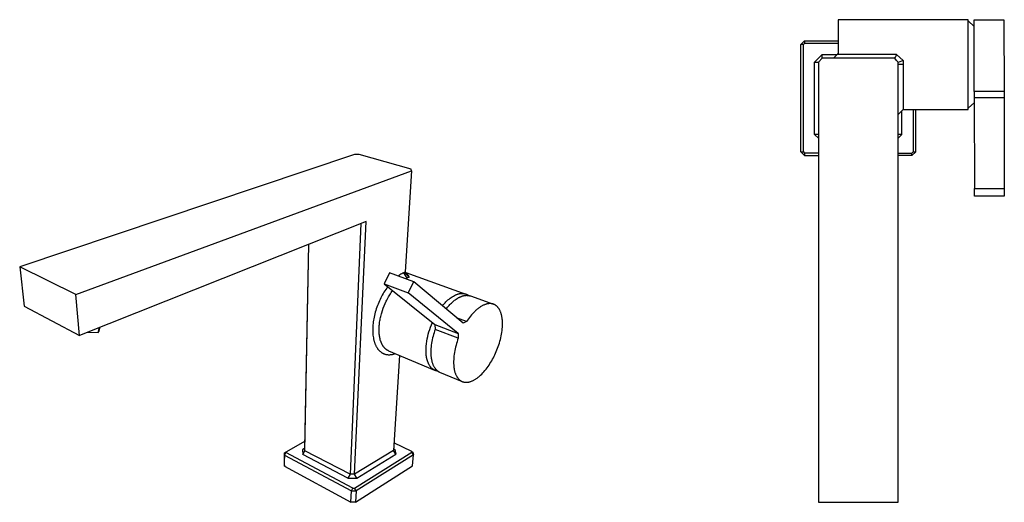
# Model space of a CAD drawing. Units: millimetres. Extents: x -246 to 149, y -235 to 229.
# Drawn here: x -246 to 149, y -235 to -41 of the extents above; entities that cross this region are included whole.
import ezdxf

# ---------------------------------------------------------------- set-up
doc = ezdxf.new("R2010")
doc.units = ezdxf.units.MM
doc.header["$MEASUREMENT"] = 0
doc.layers.add('Default', color=7, linetype='Continuous', true_color=0x000000)

msp = doc.modelspace()

# ---------------------------------------------------------------- linework, layer by layer
at = {"layer": 'Default', "color": 7, "true_color": 0xffffff}
for p, q in [((134.27, -41.34), (82.26, -41.34)), ((82.26, -41.34), (82.26, -54.83)), ((134.27, -77.34), (134.27, -41.34)), ((134.27, -41.85), (136.7, -44.03)), ((136.7, -41.46), (148.64, -41.44)), ((136.76, -70.18), (136.7, -41.46)), ((148.64, -41.44), (148.69, -70.16)), ((67.26, -51.34), (68.76, -49.84)), ((68.76, -50.84), (68.26, -51.34)), ((68.76, -49.84), (68.76, -50.84)), ((68.76, -49.84), (82.26, -49.84)), ((82.26, -50.84), (68.76, -50.84)), ((67.26, -94.34), (67.26, -51.34)), ((68.26, -51.34), (67.26, -51.34)), ((68.26, -94.34), (68.26, -51.34)), ((82.26, -54.83), (81.81, -55.29)), ((75.76, -55.33), (72.76, -58.33)), ((72.76, -58.33), (74.26, -58.33)), ((72.76, -87.35), (72.76, -58.33)), ((74.26, -58.33), (75.76, -56.83)), ((74.26, -58.33), (74.26, -234.83)), ((75.76, -56.83), (75.76, -55.33)), ((75.76, -55.33), (81.76, -55.33)), ((104.76, -56.83), (75.76, -56.83)), ((81.81, -55.29), (80.26, -56.83)), ((105.59, -55.29), (81.81, -55.29)), ((104.94, -56.83), (104.76, -56.83)), ((106.26, -58.33), (104.76, -56.83)), ((104.94, -56.83), (105.17, -56.32)), ((105.63, -57.7), (104.94, -56.83)), ((105.17, -56.32), (105.39, -55.81)), ((105.39, -55.81), (105.59, -55.29)), ((105.59, -55.29), (108.26, -57.69)), ((108.26, -57.69), (106.26, -58.49)), ((106.26, -234.83), (106.26, -58.33)), ((108.26, -57.69), (108.26, -59.34)), ((108.26, -59.34), (106.26, -59.34)), ((108.26, -59.34), (108.26, -77.34)), ((148.69, -70.16), (136.76, -70.18)), ((136.76, -70.18), (136.76, -72.68)), ((148.69, -70.16), (148.78, -112.11)), ((134.27, -76.84), (136.77, -74.6)), ((148.7, -72.66), (136.76, -72.68)), ((136.76, -72.68), (136.83, -109.06)), ((106.26, -79.34), (108.26, -77.34)), ((107.76, -87.35), (107.76, -77.84)), ((108.26, -77.34), (134.27, -77.34)), ((112.26, -77.34), (112.26, -94.34)), ((113.26, -94.34), (113.26, -77.34)), ((74.26, -87.35), (72.76, -87.35)), ((72.76, -87.35), (74.26, -88.85)), ((106.26, -88.85), (107.76, -87.35)), ((107.76, -87.35), (106.26, -87.35)), ((68.76, -95.84), (67.26, -94.34)), ((67.26, -94.34), (68.26, -94.34)), ((68.26, -94.34), (68.76, -94.84)), ((111.76, -94.84), (112.26, -94.34)), ((113.26, -94.34), (111.76, -95.84)), ((112.26, -94.34), (113.26, -94.34)), ((-111.62, -95.42), (-245.81, -140.46)), ((-109.71, -95.42), (-111.62, -95.42)), ((-88.98, -101.31), (-109.71, -95.42)), ((74.26, -94.84), (68.76, -94.84)), ((68.76, -94.84), (68.76, -95.84)), ((68.76, -95.84), (74.26, -95.84)), ((106.26, -94.84), (111.76, -94.84)), ((111.76, -95.84), (106.26, -95.84)), ((111.76, -95.84), (111.76, -94.84)), ((-223.29, -151.46), (-88.73, -101.95)), ((-88.73, -101.95), (-91.36, -142.39)), ((-88.73, -101.95), (-88.98, -101.31)), ((136.83, -109.06), (148.77, -109.04)), ((136.84, -112.14), (136.83, -109.06)), ((148.78, -112.11), (136.84, -112.14)), ((-106.97, -122.22), (-221.82, -167.9)), ((-111.61, -223.6), (-106.97, -122.22)), ((-109.04, -123.05), (-113.41, -223.6)), ((-131.59, -213.19), (-129.96, -131.37)), ((-131.52, -214.14), (-129.87, -131.33)), ((-223.29, -151.46), (-245.81, -140.46)), ((-245.81, -140.46), (-244.01, -156.26)), ((-97.6, -142.87), (-99.8, -147.24)), ((-87.84, -146.4), (-97.6, -142.87)), ((-93.8, -143.87), (-94.15, -144.12)), ((-93.44, -143.63), (-93.8, -143.87)), ((-93.08, -143.4), (-93.44, -143.63)), ((-92.71, -143.19), (-93.08, -143.4)), ((-92.33, -142.99), (-92.71, -143.19)), ((-91.94, -142.8), (-92.33, -142.99)), ((-91.46, -142.59), (-91.94, -142.8)), ((-91.94, -142.8), (-90.63, -144.96)), ((-91.46, -142.59), (-91.36, -142.39)), ((-89.71, -144.59), (-91.46, -142.59)), ((-91.36, -142.39), (-90.28, -143.61)), ((-90.88, -145.08), (-91.13, -145.21)), ((-91.08, -142.71), (-67.04, -151.32)), ((-90.63, -144.96), (-90.88, -145.08)), ((-90.4, -144.86), (-90.63, -144.96)), ((-90.17, -144.76), (-90.4, -144.86)), ((-90.28, -143.61), (-89.71, -144.59)), ((-89.94, -144.68), (-90.17, -144.76)), ((-89.71, -144.59), (-89.94, -144.68)), ((-99.8, -147.24), (-79.41, -163.56)), ((-99.8, -147.24), (-90.07, -150.85)), ((-99.12, -149.47), (-99.48, -150.03)), ((-98.74, -148.93), (-99.12, -149.47)), ((-98.35, -148.4), (-98.74, -148.93)), ((-90.07, -150.85), (-87.84, -146.4)), ((-68.1, -163.04), (-87.84, -146.4)), ((-221.82, -167.9), (-223.29, -151.46)), ((-101.4, -153.5), (-101.68, -154.11)), ((-101.11, -152.9), (-101.4, -153.5)), ((-100.81, -152.31), (-101.11, -152.9)), ((-100.49, -151.73), (-100.81, -152.31)), ((-100.17, -151.16), (-100.49, -151.73)), ((-99.83, -150.59), (-100.17, -151.16)), ((-99.48, -150.03), (-99.83, -150.59)), ((-98.91, -154.18), (-98.69, -153.73)), ((-98.69, -153.73), (-98.45, -153.29)), ((-98.45, -153.29), (-97.98, -152.44)), ((-97.98, -152.44), (-97.73, -152.02)), ((-97.73, -152.02), (-97.47, -151.6)), ((-97.47, -151.6), (-97.2, -151.19)), ((-97.2, -151.19), (-96.93, -150.78)), ((-96.93, -150.78), (-96.65, -150.38)), ((-96.65, -150.38), (-96.36, -149.99)), ((-70.15, -167.14), (-90.07, -150.85)), ((-74.58, -154.07), (-74.18, -153.71)), ((-74.18, -153.71), (-73.76, -153.37)), ((-73.76, -153.37), (-73.33, -153.04)), ((-73.33, -153.04), (-72.89, -152.73)), ((-72.89, -152.73), (-72.45, -152.43)), ((-72.45, -152.43), (-71.99, -152.15)), ((-71.99, -152.15), (-71.52, -151.88)), ((-71.84, -154.11), (-71.52, -153.85)), ((-71.52, -151.88), (-71.34, -151.79)), ((-71.52, -153.85), (-71.19, -153.61)), ((-71.34, -151.79), (-71.15, -151.71)), ((-71.19, -153.61), (-70.87, -153.38)), ((-71.15, -151.71), (-70.97, -151.63)), ((-70.97, -151.63), (-70.78, -151.55)), ((-70.87, -153.38), (-70.54, -153.16)), ((-70.78, -151.55), (-70.6, -151.48)), ((-70.6, -151.48), (-70.41, -151.42)), ((-70.54, -153.16), (-70.21, -152.96)), ((-70.41, -151.42), (-70.23, -151.36)), ((-70.23, -151.36), (-70.04, -151.31)), ((-70.21, -152.96), (-70.05, -152.87)), ((-70.05, -152.87), (-69.89, -152.78)), ((-70.04, -151.31), (-69.86, -151.26)), ((-69.89, -152.78), (-69.72, -152.69)), ((-69.86, -151.26), (-69.67, -151.22)), ((-69.72, -152.69), (-69.56, -152.61)), ((-69.67, -151.22), (-69.49, -151.18)), ((-69.56, -152.61), (-69.4, -152.53)), ((-69.49, -151.18), (-69.31, -151.15)), ((-69.4, -152.53), (-69.24, -152.46)), ((-69.31, -151.15), (-69.12, -151.12)), ((-69.24, -152.46), (-69.08, -152.39)), ((-69.12, -151.12), (-68.94, -151.1)), ((-69.08, -152.39), (-68.92, -152.32)), ((-68.94, -151.1), (-68.76, -151.09)), ((-68.92, -152.32), (-68.76, -152.26)), ((-68.76, -151.09), (-68.67, -151.09)), ((-68.76, -152.26), (-68.6, -152.2)), ((-68.67, -151.09), (-68.58, -151.09)), ((-68.6, -152.2), (-68.44, -152.15)), ((-68.58, -151.09), (-68.49, -151.09)), ((-68.49, -151.09), (-68.4, -151.09)), ((-68.44, -152.15), (-68.29, -152.1)), ((-68.4, -151.09), (-68.31, -151.09)), ((-68.31, -151.09), (-68.22, -151.09)), ((-68.29, -152.1), (-68.13, -152.06)), ((-68.22, -151.09), (-68.13, -151.1)), ((-68.13, -151.1), (-68.04, -151.11)), ((-68.13, -152.06), (-67.98, -152.02)), ((-68.04, -151.11), (-67.95, -151.12)), ((-67.98, -152.02), (-67.82, -151.98)), ((-67.95, -151.12), (-67.86, -151.13)), ((-67.86, -151.13), (-67.78, -151.14)), ((-67.82, -151.98), (-67.67, -151.95)), ((-67.78, -151.14), (-67.69, -151.16)), ((-67.69, -151.16), (-67.6, -151.17)), ((-67.67, -151.95), (-67.52, -151.93)), ((-67.6, -151.17), (-67.52, -151.19)), ((-67.52, -151.19), (-67.43, -151.21)), ((-67.52, -151.93), (-67.37, -151.9)), ((-67.43, -151.21), (-67.35, -151.23)), ((-67.37, -151.9), (-67.22, -151.88)), ((-67.35, -151.23), (-67.26, -151.26)), ((-67.26, -151.26), (-67.18, -151.28)), ((-67.22, -151.88), (-67.07, -151.87)), ((-67.18, -151.28), (-67.09, -151.31)), ((-67.09, -151.31), (-67.01, -151.33)), ((-67.07, -151.87), (-66.92, -151.86)), ((-67.01, -151.33), (-66.93, -151.36)), ((-66.93, -151.36), (-66.85, -151.4)), ((-66.92, -151.86), (-66.78, -151.85)), ((-66.85, -151.4), (-66.77, -151.43)), ((-66.78, -151.85), (-66.64, -151.85)), ((-66.77, -151.43), (-66.68, -151.47)), ((-66.68, -151.47), (-66.6, -151.5)), ((-66.64, -151.85), (-66.5, -151.86)), ((-66.6, -151.5), (-66.53, -151.54)), ((-66.53, -151.54), (-66.45, -151.58)), ((-66.5, -151.86), (-66.36, -151.86)), ((-66.45, -151.58), (-66.37, -151.62)), ((-66.37, -151.62), (-66.29, -151.67)), ((-66.36, -151.86), (-66.22, -151.87)), ((-66.29, -151.67), (-66.21, -151.71)), ((-66.22, -151.87), (-66.08, -151.89)), ((-66.21, -151.71), (-66.14, -151.76)), ((-66.14, -151.76), (-66.06, -151.81)), ((-66.08, -151.89), (-65.95, -151.91)), ((-66.06, -151.81), (-65.99, -151.86)), ((-65.99, -151.86), (-65.91, -151.91)), ((-65.95, -151.91), (-65.81, -151.93)), ((-65.81, -151.93), (-65.68, -151.96)), ((-65.68, -151.96), (-65.55, -151.99)), ((-65.55, -151.99), (-65.42, -152.02)), ((-65.42, -152.02), (-65.3, -152.06)), ((-65.3, -152.06), (-65.18, -152.1)), ((-65.18, -152.1), (-55.98, -155.39)), ((-244.01, -156.26), (-221.82, -167.9)), ((-102.9, -157.28), (-103.11, -157.94)), ((-102.68, -156.63), (-102.9, -157.28)), ((-102.45, -155.98), (-102.68, -156.63)), ((-102.2, -155.34), (-102.45, -155.98)), ((-101.94, -154.72), (-102.2, -155.34)), ((-101.68, -154.11), (-101.94, -154.72)), ((-100.44, -157.9), (-100.11, -156.96)), ((-100.11, -156.96), (-99.74, -156.02)), ((-99.74, -156.02), (-99.34, -155.1)), ((-99.34, -155.1), (-98.91, -154.18)), ((-76.4, -156.05), (-76.06, -155.63)), ((-76.06, -155.63), (-75.71, -155.22)), ((-75.71, -155.22), (-75.35, -154.82)), ((-75.35, -154.82), (-74.97, -154.44)), ((-74.97, -154.44), (-74.58, -154.07)), ((-74.89, -157.32), (-74.61, -156.96)), ((-74.61, -156.96), (-74.32, -156.61)), ((-74.32, -156.61), (-74.02, -156.26)), ((-74.02, -156.26), (-73.72, -155.92)), ((-73.72, -155.92), (-73.42, -155.59)), ((-73.42, -155.59), (-73.11, -155.28)), ((-73.11, -155.28), (-72.8, -154.97)), ((-72.8, -154.97), (-72.48, -154.67)), ((-72.48, -154.67), (-72.16, -154.39)), ((-72.16, -154.39), (-71.84, -154.11)), ((-62.87, -157.79), (-63.11, -158)), ((-62.64, -157.59), (-62.87, -157.79)), ((-62.41, -157.39), (-62.64, -157.59)), ((-62.17, -157.2), (-62.41, -157.39)), ((-61.94, -157.02), (-62.17, -157.2)), ((-61.7, -156.84), (-61.94, -157.02)), ((-61.47, -156.68), (-61.7, -156.84)), ((-61.23, -156.52), (-61.47, -156.68)), ((-61, -156.37), (-61.23, -156.52)), ((-60.76, -156.23), (-61, -156.37)), ((-60.52, -156.09), (-60.76, -156.23)), ((-60.29, -155.97), (-60.52, -156.09)), ((-60.06, -155.85), (-60.29, -155.97)), ((-59.83, -155.74), (-60.06, -155.85)), ((-59.6, -155.65), (-59.83, -155.74)), ((-59.37, -155.56), (-59.6, -155.65)), ((-59.14, -155.48), (-59.37, -155.56)), ((-58.92, -155.41), (-59.14, -155.48)), ((-58.8, -155.37), (-58.92, -155.41)), ((-58.69, -155.34), (-58.8, -155.37)), ((-58.58, -155.32), (-58.69, -155.34)), ((-58.47, -155.29), (-58.58, -155.32)), ((-58.36, -155.27), (-58.47, -155.29)), ((-58.25, -155.25), (-58.36, -155.27)), ((-58.15, -155.23), (-58.25, -155.25)), ((-58.04, -155.21), (-58.15, -155.23)), ((-57.93, -155.2), (-58.04, -155.21)), ((-57.83, -155.19), (-57.93, -155.2)), ((-57.72, -155.18), (-57.83, -155.19)), ((-57.62, -155.17), (-57.72, -155.18)), ((-57.52, -155.17), (-57.62, -155.17)), ((-57.41, -155.17), (-57.52, -155.17)), ((-57.31, -155.17), (-57.41, -155.17)), ((-57.21, -155.17), (-57.31, -155.17)), ((-57.11, -155.17), (-57.21, -155.17)), ((-57.01, -155.18), (-57.11, -155.17)), ((-56.91, -155.19), (-57.01, -155.18)), ((-56.82, -155.2), (-56.91, -155.19)), ((-56.72, -155.21), (-56.82, -155.2)), ((-56.62, -155.23), (-56.72, -155.21)), ((-56.53, -155.24), (-56.62, -155.23)), ((-56.44, -155.26), (-56.53, -155.24)), ((-56.34, -155.28), (-56.44, -155.26)), ((-56.25, -155.31), (-56.34, -155.28)), ((-56.16, -155.33), (-56.25, -155.31)), ((-56.07, -155.36), (-56.16, -155.33)), ((-55.98, -155.39), (-56.07, -155.36)), ((-55.9, -155.42), (-55.98, -155.39)), ((-55.81, -155.45), (-55.9, -155.42)), ((-55.73, -155.49), (-55.81, -155.45)), ((-55.64, -155.53), (-55.73, -155.49)), ((-55.56, -155.56), (-55.64, -155.53)), ((-55.48, -155.61), (-55.56, -155.56)), ((-55.4, -155.65), (-55.48, -155.61)), ((-55.32, -155.69), (-55.4, -155.65)), ((-55.24, -155.74), (-55.32, -155.69)), ((-55.16, -155.79), (-55.24, -155.74)), ((-55.08, -155.84), (-55.16, -155.79)), ((-55.01, -155.89), (-55.08, -155.84)), ((-54.94, -155.94), (-55.01, -155.89)), ((-54.86, -156), (-54.94, -155.94)), ((-54.79, -156.05), (-54.86, -156)), ((-54.72, -156.11), (-54.79, -156.05)), ((-54.65, -156.17), (-54.72, -156.11)), ((-54.58, -156.23), (-54.65, -156.17)), ((-54.51, -156.29), (-54.58, -156.23)), ((-54.45, -156.36), (-54.51, -156.29)), ((-54.38, -156.42), (-54.45, -156.36)), ((-54.32, -156.49), (-54.38, -156.42)), ((-54.26, -156.56), (-54.32, -156.49)), ((-54.2, -156.63), (-54.26, -156.56)), ((-54.14, -156.7), (-54.2, -156.63)), ((-54.08, -156.77), (-54.14, -156.7)), ((-54.02, -156.84), (-54.08, -156.77)), ((-53.9, -156.99), (-54.02, -156.84)), ((-53.8, -157.15), (-53.9, -156.99)), ((-53.69, -157.31), (-53.8, -157.15)), ((-53.59, -157.48), (-53.69, -157.31)), ((-53.49, -157.66), (-53.59, -157.48)), ((-53.39, -157.85), (-53.49, -157.66)), ((-103.91, -161.23), (-104.02, -161.85)), ((-103.79, -160.6), (-103.91, -161.23)), ((-103.64, -159.93), (-103.79, -160.6)), ((-103.48, -159.26), (-103.64, -159.93)), ((-103.3, -158.6), (-103.48, -159.26)), ((-103.11, -157.94), (-103.3, -158.6)), ((-101.49, -162.14), (-101.41, -161.68)), ((-101.41, -161.68), (-101.32, -161.23)), ((-101.32, -161.23), (-101.23, -160.77)), ((-101.23, -160.77), (-101.12, -160.29)), ((-101.12, -160.29), (-101, -159.8)), ((-101, -159.8), (-100.87, -159.32)), ((-100.87, -159.32), (-100.73, -158.85)), ((-100.73, -158.85), (-100.44, -157.9)), ((-66.7, -162.34), (-70.74, -160.82)), ((-66.32, -161.78), (-66.7, -162.34)), ((-65.93, -161.22), (-66.32, -161.78)), ((-65.52, -160.68), (-65.93, -161.22)), ((-65.11, -160.15), (-65.52, -160.68)), ((-64.68, -159.64), (-65.11, -160.15)), ((-64.24, -159.14), (-64.68, -159.64)), ((-63.79, -158.67), (-64.24, -159.14)), ((-63.34, -158.22), (-63.79, -158.67)), ((-63.11, -158), (-63.34, -158.22)), ((-53.29, -158.04), (-53.39, -157.85)), ((-53.2, -158.24), (-53.29, -158.04)), ((-53.12, -158.44), (-53.2, -158.24)), ((-53.03, -158.66), (-53.12, -158.44)), ((-52.96, -158.88), (-53.03, -158.66)), ((-52.88, -159.11), (-52.96, -158.88)), ((-52.81, -159.34), (-52.88, -159.11)), ((-52.74, -159.58), (-52.81, -159.34)), ((-52.68, -159.83), (-52.74, -159.58)), ((-52.63, -160.09), (-52.68, -159.83)), ((-52.57, -160.35), (-52.63, -160.09)), ((-52.53, -160.62), (-52.57, -160.35)), ((-52.48, -160.89), (-52.53, -160.62)), ((-52.44, -161.18), (-52.48, -160.89)), ((-52.41, -161.46), (-52.44, -161.18)), ((-52.38, -161.76), (-52.41, -161.46)), ((-52.36, -162.05), (-52.38, -161.76)), ((-214.33, -166.82), (-213.77, -164.7)), ((-213.99, -166.18), (-213.57, -164.62)), ((-104.33, -164.93), (-104.34, -165.53)), ((-104.34, -165.53), (-104.34, -166.12)), ((-104.3, -164.32), (-104.33, -164.93)), ((-104.25, -163.72), (-104.3, -164.32)), ((-104.19, -163.12), (-104.25, -163.72)), ((-104.11, -162.48), (-104.19, -163.12)), ((-104.02, -161.85), (-104.11, -162.48)), ((-101.79, -165.77), (-101.78, -165.33)), ((-101.78, -165.33), (-101.77, -164.89)), ((-101.77, -164.89), (-101.75, -164.46)), ((-101.75, -164.46), (-101.72, -163.99)), ((-101.72, -163.99), (-101.67, -163.53)), ((-101.67, -163.53), (-101.62, -163.07)), ((-101.62, -163.07), (-101.56, -162.6)), ((-101.56, -162.6), (-101.49, -162.14)), ((-81.8, -166.43), (-81.51, -165.49)), ((-81.51, -165.49), (-81.18, -164.56)), ((-81.18, -164.56), (-80.82, -163.65)), ((-80.82, -163.65), (-80.44, -162.74)), ((-79.3, -165.49), (-79.53, -166.15)), ((-79.41, -163.56), (-70.15, -167.14)), ((-79.41, -163.56), (-79.3, -165.49)), ((-70.06, -169.08), (-79.3, -165.49)), ((-66.7, -162.34), (-68.1, -163.04)), ((-52.49, -165.99), (-52.42, -165.3)), ((-52.42, -165.3), (-52.36, -164.62)), ((-52.34, -162.36), (-52.36, -162.05)), ((-52.36, -164.62), (-52.33, -163.95)), ((-52.33, -162.67), (-52.34, -162.36)), ((-52.32, -163.3), (-52.33, -162.67)), ((-52.33, -163.95), (-52.32, -163.3)), ((-218.46, -166.57), (-214.33, -166.82)), ((-214.33, -166.82), (-213.99, -166.18)), ((-104.34, -166.12), (-104.32, -166.7)), ((-104.32, -166.7), (-104.28, -167.28)), ((-104.28, -167.28), (-104.23, -167.86)), ((-104.23, -167.86), (-104.16, -168.39)), ((-104.16, -168.39), (-104.08, -168.92)), ((-104.08, -168.92), (-104.03, -169.18)), ((-104.03, -169.18), (-103.97, -169.44)), ((-103.97, -169.44), (-103.91, -169.7)), ((-101.78, -166.21), (-101.79, -165.77)), ((-101.76, -166.61), (-101.78, -166.21)), ((-101.74, -167.01), (-101.76, -166.61)), ((-101.7, -167.41), (-101.74, -167.01)), ((-101.66, -167.81), (-101.7, -167.41)), ((-101.6, -168.19), (-101.66, -167.81)), ((-101.54, -168.58), (-101.6, -168.19)), ((-101.47, -168.95), (-101.54, -168.58)), ((-101.38, -169.33), (-101.47, -168.95)), ((-101.29, -169.69), (-101.38, -169.33)), ((-82.67, -170.27), (-82.5, -169.3)), ((-82.5, -169.3), (-82.3, -168.33)), ((-82.3, -168.33), (-82.07, -167.38)), ((-82.07, -167.38), (-81.8, -166.43)), ((-80.49, -169.65), (-80.64, -170.36)), ((-80.33, -168.94), (-80.49, -169.65)), ((-80.16, -168.23), (-80.33, -168.94)), ((-79.96, -167.53), (-80.16, -168.23)), ((-79.75, -166.84), (-79.96, -167.53)), ((-79.53, -166.15), (-79.75, -166.84)), ((-70.06, -169.08), (-70.3, -169.76)), ((-70.15, -167.14), (-70.06, -169.08)), ((-53.36, -170.26), (-53.17, -169.55)), ((-53.17, -169.55), (-53, -168.83)), ((-53, -168.83), (-52.84, -168.12)), ((-52.84, -168.12), (-52.71, -167.4)), ((-52.71, -167.4), (-52.59, -166.69)), ((-52.59, -166.69), (-52.49, -165.99)), ((-103.91, -169.7), (-103.85, -169.96)), ((-103.85, -169.96), (-103.79, -170.18)), ((-103.79, -170.18), (-103.72, -170.41)), ((-103.72, -170.41), (-103.65, -170.64)), ((-103.65, -170.64), (-103.58, -170.86)), ((-103.58, -170.86), (-103.5, -171.09)), ((-103.5, -171.09), (-103.41, -171.31)), ((-103.41, -171.31), (-103.32, -171.53)), ((-103.32, -171.53), (-103.23, -171.75)), ((-103.23, -171.75), (-103.14, -171.94)), ((-103.14, -171.94), (-103.04, -172.14)), ((-103.04, -172.14), (-102.94, -172.33)), ((-102.94, -172.33), (-102.83, -172.53)), ((-102.83, -172.53), (-102.72, -172.71)), ((-102.72, -172.71), (-102.6, -172.9)), ((-102.6, -172.9), (-102.48, -173.08)), ((-102.48, -173.08), (-102.36, -173.26)), ((-102.36, -173.26), (-102.24, -173.42)), ((-102.24, -173.42), (-102.11, -173.58)), ((-102.11, -173.58), (-101.98, -173.73)), ((-101.18, -170.04), (-101.29, -169.69)), ((-101.13, -170.21), (-101.18, -170.04)), ((-101.07, -170.38), (-101.13, -170.21)), ((-101, -170.56), (-101.07, -170.38)), ((-100.94, -170.73), (-101, -170.56)), ((-100.87, -170.88), (-100.94, -170.73)), ((-100.8, -171.04), (-100.87, -170.88)), ((-100.73, -171.2), (-100.8, -171.04)), ((-100.66, -171.35), (-100.73, -171.2)), ((-100.58, -171.51), (-100.66, -171.35)), ((-100.5, -171.66), (-100.58, -171.51)), ((-100.42, -171.81), (-100.5, -171.66)), ((-100.33, -171.95), (-100.42, -171.81)), ((-100.25, -172.08), (-100.33, -171.95)), ((-100.17, -172.21), (-100.25, -172.08)), ((-100.08, -172.33), (-100.17, -172.21)), ((-99.99, -172.45), (-100.08, -172.33)), ((-99.9, -172.57), (-99.99, -172.45)), ((-99.81, -172.69), (-99.9, -172.57)), ((-99.71, -172.8), (-99.81, -172.69)), ((-99.62, -172.92), (-99.71, -172.8)), ((-99.52, -173.02), (-99.62, -172.92)), ((-99.42, -173.12), (-99.52, -173.02)), ((-99.32, -173.22), (-99.42, -173.12)), ((-99.22, -173.32), (-99.32, -173.22)), ((-99.11, -173.41), (-99.22, -173.32)), ((-99.01, -173.5), (-99.11, -173.41)), ((-98.9, -173.59), (-99.01, -173.5)), ((-98.78, -173.67), (-98.9, -173.59)), ((-82.98, -173.63), (-82.97, -173.16)), ((-82.97, -173.16), (-82.95, -172.69)), ((-82.95, -172.69), (-82.92, -172.22)), ((-82.92, -172.22), (-82.81, -171.24)), ((-82.81, -171.24), (-82.67, -170.27)), ((-81, -173.2), (-81.04, -173.89)), ((-80.94, -172.5), (-81, -173.2)), ((-80.86, -171.79), (-80.94, -172.5)), ((-80.76, -171.08), (-80.86, -171.79)), ((-80.64, -170.36), (-80.76, -171.08)), ((-71.3, -173.3), (-71.45, -174.03)), ((-71.13, -172.58), (-71.3, -173.3)), ((-70.94, -171.87), (-71.13, -172.58)), ((-70.74, -171.15), (-70.94, -171.87)), ((-70.53, -170.45), (-70.74, -171.15)), ((-70.3, -169.76), (-70.53, -170.45)), ((-54.53, -173.73), (-54.27, -173.05)), ((-54.27, -173.05), (-54.02, -172.37)), ((-54.02, -172.37), (-53.79, -171.68)), ((-53.79, -171.68), (-53.57, -170.97)), ((-53.57, -170.97), (-53.36, -170.26)), ((-101.98, -173.73), (-101.85, -173.88)), ((-101.85, -173.88), (-101.71, -174.02)), ((-101.71, -174.02), (-101.56, -174.16)), ((-101.56, -174.16), (-101.42, -174.3)), ((-101.42, -174.3), (-101.26, -174.43)), ((-101.26, -174.43), (-101.12, -174.54)), ((-101.12, -174.54), (-100.96, -174.66)), ((-100.96, -174.66), (-100.81, -174.76)), ((-100.81, -174.76), (-100.65, -174.87)), ((-100.65, -174.87), (-100.49, -174.96)), ((-100.49, -174.96), (-100.41, -175.01)), ((-100.41, -175.01), (-100.32, -175.05)), ((-100.32, -175.05), (-100.24, -175.1)), ((-100.24, -175.1), (-100.16, -175.14)), ((-100.16, -175.14), (-100.07, -175.18)), ((-100.07, -175.18), (-99.99, -175.22)), ((-99.99, -175.22), (-99.9, -175.25)), ((-99.9, -175.25), (-99.82, -175.29)), ((-99.82, -175.29), (-99.73, -175.32)), ((-99.73, -175.32), (-99.64, -175.35)), ((-99.64, -175.35), (-99.47, -175.41)), ((-99.47, -175.41), (-99.29, -175.46)), ((-99.29, -175.46), (-99.12, -175.51)), ((-99.12, -175.51), (-98.94, -175.55)), ((-98.94, -175.55), (-98.76, -175.58)), ((-98.67, -173.75), (-98.78, -173.67)), ((-98.76, -175.58), (-98.58, -175.61)), ((-98.56, -173.82), (-98.67, -173.75)), ((-98.58, -175.61), (-98.48, -175.62)), ((-98.44, -173.9), (-98.56, -173.82)), ((-98.48, -175.62), (-98.38, -175.63)), ((-98.32, -173.97), (-98.44, -173.9)), ((-98.38, -175.63), (-98.19, -175.65)), ((-98.2, -174.03), (-98.32, -173.97)), ((-98.08, -174.1), (-98.2, -174.03)), ((-98.19, -175.65), (-97.99, -175.66)), ((-97.95, -174.15), (-98.08, -174.1)), ((-97.99, -175.66), (-97.8, -175.66)), ((-97.83, -174.21), (-97.95, -174.15)), ((-79.41, -181.93), (-97.83, -174.21)), ((-97.8, -175.66), (-97.6, -175.66)), ((-97.6, -175.66), (-97.41, -175.65)), ((-97.41, -175.65), (-97.21, -175.63)), ((-97.21, -175.63), (-97.02, -175.61)), ((-97.02, -175.61), (-96.81, -175.59)), ((-96.81, -175.59), (-96.6, -175.55)), ((-96.6, -175.55), (-96.4, -175.51)), ((-96.4, -175.51), (-96.2, -175.46)), ((-96.2, -175.46), (-95.99, -175.41)), ((-93.55, -176), (-96.02, -214.03)), ((-95.99, -175.41), (-95.79, -175.36)), ((-95.79, -175.36), (-95.59, -175.3)), ((-95.59, -175.3), (-95.39, -175.23)), ((-82.98, -174.09), (-82.98, -173.63)), ((-82.97, -174.56), (-82.98, -174.09)), ((-82.94, -175.01), (-82.97, -174.56)), ((-82.91, -175.46), (-82.94, -175.01)), ((-82.86, -175.91), (-82.91, -175.46)), ((-82.8, -176.35), (-82.86, -175.91)), ((-82.73, -176.78), (-82.8, -176.35)), ((-82.64, -177.19), (-82.73, -176.78)), ((-82.6, -177.4), (-82.64, -177.19)), ((-82.54, -177.6), (-82.6, -177.4)), ((-81.04, -173.89), (-81.05, -174.57)), ((-81.05, -174.57), (-81.05, -174.9)), ((-81.05, -174.9), (-81.04, -175.23)), ((-81.04, -175.23), (-81.03, -175.56)), ((-81.03, -175.56), (-81.01, -175.88)), ((-81.01, -175.88), (-80.98, -176.19)), ((-80.98, -176.19), (-80.95, -176.5)), ((-80.95, -176.5), (-80.92, -176.81)), ((-80.92, -176.81), (-80.87, -177.1)), ((-80.87, -177.1), (-80.83, -177.4)), ((-80.83, -177.4), (-80.77, -177.68)), ((-71.85, -176.9), (-71.89, -177.6)), ((-71.78, -176.19), (-71.85, -176.9)), ((-71.69, -175.48), (-71.78, -176.19)), ((-71.58, -174.75), (-71.69, -175.48)), ((-71.45, -174.03), (-71.58, -174.75)), ((-56.63, -178.06), (-56.29, -177.46)), ((-56.29, -177.46), (-55.97, -176.86)), ((-55.97, -176.86), (-55.67, -176.26)), ((-55.67, -176.26), (-55.37, -175.65)), ((-55.37, -175.65), (-55.08, -175.03)), ((-55.08, -175.03), (-54.8, -174.38)), ((-54.8, -174.38), (-54.53, -173.73)), ((-82.49, -177.8), (-82.54, -177.6)), ((-82.43, -178), (-82.49, -177.8)), ((-82.37, -178.19), (-82.43, -178)), ((-82.31, -178.38), (-82.37, -178.19)), ((-82.24, -178.57), (-82.31, -178.38)), ((-82.17, -178.75), (-82.24, -178.57)), ((-82.1, -178.93), (-82.17, -178.75)), ((-82.02, -179.11), (-82.1, -178.93)), ((-81.94, -179.28), (-82.02, -179.11)), ((-81.86, -179.45), (-81.94, -179.28)), ((-81.77, -179.61), (-81.86, -179.45)), ((-81.68, -179.77), (-81.77, -179.61)), ((-81.59, -179.93), (-81.68, -179.77)), ((-81.5, -180.08), (-81.59, -179.93)), ((-81.4, -180.22), (-81.5, -180.08)), ((-81.3, -180.37), (-81.4, -180.22)), ((-81.19, -180.5), (-81.3, -180.37)), ((-81.09, -180.64), (-81.19, -180.5)), ((-80.98, -180.76), (-81.09, -180.64)), ((-80.87, -180.89), (-80.98, -180.76)), ((-80.75, -181), (-80.87, -180.89)), ((-80.77, -177.68), (-80.71, -177.96)), ((-80.63, -181.12), (-80.75, -181)), ((-80.71, -177.96), (-80.65, -178.24)), ((-80.65, -178.24), (-80.58, -178.5)), ((-80.51, -181.22), (-80.63, -181.12)), ((-80.58, -178.5), (-80.51, -178.76)), ((-80.51, -178.76), (-80.43, -179.01)), ((-80.39, -181.33), (-80.51, -181.22)), ((-80.43, -179.01), (-80.34, -179.26)), ((-80.27, -181.43), (-80.39, -181.33)), ((-80.34, -179.26), (-80.25, -179.49)), ((-80.14, -181.52), (-80.27, -181.43)), ((-80.25, -179.49), (-80.16, -179.72)), ((-80.16, -179.72), (-80.06, -179.94)), ((-80.06, -179.94), (-79.95, -180.16)), ((-79.95, -180.16), (-79.85, -180.36)), ((-79.85, -180.36), (-79.73, -180.56)), ((-79.73, -180.56), (-79.62, -180.75)), ((-79.62, -180.75), (-79.56, -180.84)), ((-79.56, -180.84), (-79.5, -180.93)), ((-79.5, -180.93), (-79.44, -181.02)), ((-79.44, -181.02), (-79.37, -181.11)), ((-79.37, -181.11), (-79.31, -181.19)), ((-79.31, -181.19), (-79.25, -181.27)), ((-79.25, -181.27), (-79.18, -181.35)), ((-79.18, -181.35), (-79.12, -181.43)), ((-79.12, -181.43), (-79.05, -181.5)), ((-79.05, -181.5), (-78.98, -181.58)), ((-71.89, -177.6), (-71.91, -178.28)), ((-71.91, -178.28), (-71.91, -178.95)), ((-71.91, -178.95), (-71.9, -179.28)), ((-71.9, -179.28), (-71.89, -179.6)), ((-71.89, -179.6), (-71.87, -179.92)), ((-71.87, -179.92), (-71.84, -180.23)), ((-71.84, -180.23), (-71.81, -180.54)), ((-71.81, -180.54), (-71.77, -180.84)), ((-71.77, -180.84), (-71.73, -181.14)), ((-71.73, -181.14), (-71.68, -181.43)), ((-71.68, -181.43), (-71.63, -181.71)), ((-59.35, -182), (-58.93, -181.48)), ((-58.93, -181.48), (-58.52, -180.94)), ((-58.52, -180.94), (-58.11, -180.39)), ((-58.11, -180.39), (-57.72, -179.82)), ((-57.72, -179.82), (-57.34, -179.24)), ((-57.34, -179.24), (-56.98, -178.65)), ((-56.98, -178.65), (-56.63, -178.06)), ((-80.08, -181.56), (-80.14, -181.52)), ((-80.01, -181.61), (-80.08, -181.56)), ((-79.95, -181.65), (-80.01, -181.61)), ((-79.88, -181.69), (-79.95, -181.65)), ((-79.81, -181.73), (-79.88, -181.69)), ((-79.75, -181.76), (-79.81, -181.73)), ((-79.68, -181.8), (-79.75, -181.76)), ((-79.61, -181.84), (-79.68, -181.8)), ((-79.54, -181.87), (-79.61, -181.84)), ((-79.47, -181.9), (-79.54, -181.87)), ((-79.41, -181.94), (-79.47, -181.9)), ((-79.34, -181.97), (-79.41, -181.94)), ((-79.27, -181.99), (-79.34, -181.97)), ((-79.2, -182.02), (-79.27, -181.99)), ((-79.12, -182.05), (-79.2, -182.02)), ((-79.05, -182.07), (-79.12, -182.05)), ((-78.98, -182.1), (-79.05, -182.07)), ((-78.98, -181.58), (-78.91, -181.65)), ((-78.91, -182.12), (-78.98, -182.1)), ((-78.91, -181.65), (-78.84, -181.72)), ((-78.84, -182.14), (-78.91, -182.12)), ((-78.84, -181.72), (-78.78, -181.78)), ((-78.76, -182.16), (-78.84, -182.14)), ((-78.78, -181.78), (-78.71, -181.85)), ((-78.69, -182.18), (-78.76, -182.16)), ((-78.71, -181.85), (-78.63, -181.91)), ((-78.62, -182.2), (-78.69, -182.18)), ((-78.63, -181.91), (-78.56, -181.98)), ((-78.47, -182.23), (-78.62, -182.2)), ((-78.56, -181.98), (-78.49, -182.03)), ((-78.49, -182.03), (-78.42, -182.09)), ((-78.32, -182.25), (-78.47, -182.23)), ((-78.42, -182.09), (-78.34, -182.15)), ((-78.34, -182.15), (-78.27, -182.2)), ((-78.17, -182.27), (-78.32, -182.25)), ((-78.27, -182.2), (-78.2, -182.25)), ((-78.2, -182.25), (-78.12, -182.3)), ((-78.12, -182.3), (-78.05, -182.35)), ((-78.05, -182.35), (-77.97, -182.4)), ((-77.97, -182.4), (-77.89, -182.44)), ((-77.89, -182.44), (-77.82, -182.48)), ((-77.82, -182.48), (-77.74, -182.52)), ((-77.74, -182.52), (-77.66, -182.56)), ((-77.66, -182.56), (-77.58, -182.6)), ((-77.58, -182.6), (-77.51, -182.63)), ((-77.51, -182.63), (-68.53, -186.39)), ((-71.63, -181.71), (-71.57, -181.98)), ((-71.57, -181.98), (-71.5, -182.25)), ((-71.5, -182.25), (-71.43, -182.51)), ((-71.43, -182.51), (-71.36, -182.76)), ((-71.36, -182.76), (-71.28, -183.01)), ((-71.28, -183.01), (-71.19, -183.25)), ((-71.19, -183.25), (-71.1, -183.48)), ((-71.1, -183.48), (-71.01, -183.7)), ((-71.01, -183.7), (-70.91, -183.92)), ((-70.91, -183.92), (-70.8, -184.12)), ((-70.8, -184.12), (-70.69, -184.32)), ((-70.69, -184.32), (-70.58, -184.51)), ((-70.58, -184.51), (-70.53, -184.6)), ((-70.53, -184.6), (-70.47, -184.69)), ((-70.47, -184.69), (-70.41, -184.78)), ((-70.41, -184.78), (-70.35, -184.87)), ((-70.35, -184.87), (-70.29, -184.95)), ((-70.29, -184.95), (-70.22, -185.03)), ((-70.22, -185.03), (-70.16, -185.11)), ((-70.16, -185.11), (-70.1, -185.19)), ((-70.1, -185.19), (-70.03, -185.26)), ((-70.03, -185.26), (-69.97, -185.34)), ((-69.97, -185.34), (-69.9, -185.41)), ((-69.9, -185.41), (-69.83, -185.48)), ((-63.18, -185.48), (-62.95, -185.33)), ((-62.95, -185.33), (-62.73, -185.17)), ((-62.73, -185.17), (-62.5, -185.01)), ((-62.5, -185.01), (-62.27, -184.84)), ((-62.27, -184.84), (-62.04, -184.66)), ((-62.04, -184.66), (-61.81, -184.48)), ((-61.81, -184.48), (-61.58, -184.28)), ((-61.58, -184.28), (-61.35, -184.08)), ((-61.35, -184.08), (-61.13, -183.88)), ((-61.13, -183.88), (-60.67, -183.44)), ((-60.67, -183.44), (-60.23, -182.99)), ((-60.23, -182.99), (-59.79, -182.5)), ((-59.79, -182.5), (-59.35, -182)), ((-69.83, -185.48), (-69.77, -185.54)), ((-69.77, -185.54), (-69.7, -185.61)), ((-69.7, -185.61), (-69.63, -185.67)), ((-69.63, -185.67), (-69.56, -185.73)), ((-69.56, -185.73), (-69.49, -185.79)), ((-69.49, -185.79), (-69.42, -185.85)), ((-69.42, -185.85), (-69.35, -185.91)), ((-69.35, -185.91), (-69.27, -185.96)), ((-69.27, -185.96), (-69.2, -186.01)), ((-69.2, -186.01), (-69.13, -186.06)), ((-69.13, -186.06), (-69.05, -186.11)), ((-69.05, -186.11), (-68.98, -186.15)), ((-68.98, -186.15), (-68.91, -186.2)), ((-68.91, -186.2), (-68.83, -186.24)), ((-68.83, -186.24), (-68.75, -186.28)), ((-68.75, -186.28), (-68.68, -186.31)), ((-68.68, -186.31), (-68.6, -186.35)), ((-68.6, -186.35), (-68.53, -186.39)), ((-68.53, -186.39), (-68.45, -186.42)), ((-68.45, -186.42), (-68.37, -186.45)), ((-68.37, -186.45), (-68.29, -186.48)), ((-68.29, -186.48), (-68.21, -186.51)), ((-68.21, -186.51), (-68.13, -186.53)), ((-68.13, -186.53), (-68.05, -186.56)), ((-68.05, -186.56), (-67.96, -186.58)), ((-67.96, -186.58), (-67.88, -186.6)), ((-67.88, -186.6), (-67.79, -186.62)), ((-67.79, -186.62), (-67.71, -186.64)), ((-67.71, -186.64), (-67.62, -186.65)), ((-67.62, -186.65), (-67.53, -186.67)), ((-67.53, -186.67), (-67.44, -186.68)), ((-67.44, -186.68), (-67.35, -186.69)), ((-67.35, -186.69), (-67.26, -186.7)), ((-67.26, -186.7), (-67.17, -186.71)), ((-67.17, -186.71), (-67.08, -186.71)), ((-67.08, -186.71), (-66.99, -186.71)), ((-66.99, -186.71), (-66.89, -186.72)), ((-66.89, -186.72), (-66.8, -186.71)), ((-66.8, -186.71), (-66.7, -186.71)), ((-66.7, -186.71), (-66.6, -186.71)), ((-66.6, -186.71), (-66.51, -186.7)), ((-66.51, -186.7), (-66.41, -186.69)), ((-66.41, -186.69), (-66.31, -186.68)), ((-66.31, -186.68), (-66.21, -186.67)), ((-66.21, -186.67), (-66.11, -186.65)), ((-66.11, -186.65), (-66.01, -186.64)), ((-66.01, -186.64), (-65.91, -186.62)), ((-65.91, -186.62), (-65.8, -186.6)), ((-65.8, -186.6), (-65.7, -186.58)), ((-65.7, -186.58), (-65.6, -186.55)), ((-65.6, -186.55), (-65.39, -186.49)), ((-65.39, -186.49), (-65.18, -186.43)), ((-65.18, -186.43), (-64.96, -186.36)), ((-64.96, -186.36), (-64.74, -186.28)), ((-64.74, -186.28), (-64.53, -186.19)), ((-64.53, -186.19), (-64.31, -186.09)), ((-64.31, -186.09), (-64.08, -185.98)), ((-64.08, -185.98), (-63.86, -185.87)), ((-63.86, -185.87), (-63.63, -185.75)), ((-63.63, -185.75), (-63.41, -185.61)), ((-63.41, -185.61), (-63.18, -185.48)), ((-139.72, -214.94), (-131.53, -210.3)), ((-88.68, -214.42), (-95.82, -210.96)), ((-139.72, -214.94), (-139.77, -219.39)), ((-139.73, -220.35), (-139.69, -215.89)), ((-139.69, -215.89), (-139.72, -214.94)), ((-139.11, -214.88), (-139.69, -215.89)), ((-139.69, -215.89), (-112.87, -230.22)), ((-139.12, -214.56), (-139.11, -214.88)), ((-112.27, -229.16), (-139.11, -214.88)), ((-131.59, -213.19), (-132.51, -213.76)), ((-132.51, -213.76), (-132.38, -215.66)), ((-132.38, -215.66), (-131.52, -214.14)), ((-114.3, -225.18), (-132.38, -215.66)), ((-131.52, -214.14), (-131.59, -213.19)), ((-113.41, -223.6), (-131.52, -214.14)), ((-111.66, -229.15), (-88.61, -214.73)), ((-96.02, -214.03), (-111.61, -223.6)), ((-88.01, -215.74), (-111.03, -230.22)), ((-110.68, -225.17), (-95.12, -215.55)), ((-95.12, -215.55), (-96.02, -214.03)), ((-95.97, -213.27), (-95.5, -213.65)), ((-95.5, -213.65), (-95.12, -215.55)), ((-88.61, -214.73), (-88.68, -214.42)), ((-88.68, -214.42), (-88.22, -214.79)), ((-88.01, -215.74), (-88.61, -214.73)), ((-88.34, -220.2), (-88.01, -215.74)), ((-88.22, -214.79), (-88.01, -215.74)), ((-139.77, -219.39), (-139.73, -220.35)), ((-139.73, -220.35), (-113.07, -234.83)), ((-111.25, -234.83), (-88.34, -220.2)), ((-113.41, -223.6), (-114.3, -225.18)), ((-111.61, -223.6), (-113.41, -223.6)), ((-110.68, -225.17), (-111.61, -223.6)), ((-114.3, -225.18), (-110.68, -225.17)), ((-113.07, -234.83), (-112.87, -230.22)), ((-112.87, -230.22), (-112.27, -229.16)), ((-112.87, -230.22), (-111.03, -230.22)), ((-112.27, -229.16), (-111.66, -229.15)), ((-111.03, -230.22), (-111.66, -229.15)), ((-111.03, -230.22), (-111.25, -234.83)), ((-111.25, -234.83), (-113.07, -234.83)), ((74.26, -234.83), (106.26, -234.83))]:
    msp.add_line(p, q, dxfattribs=at)

doc.saveas('drawing.dxf')
